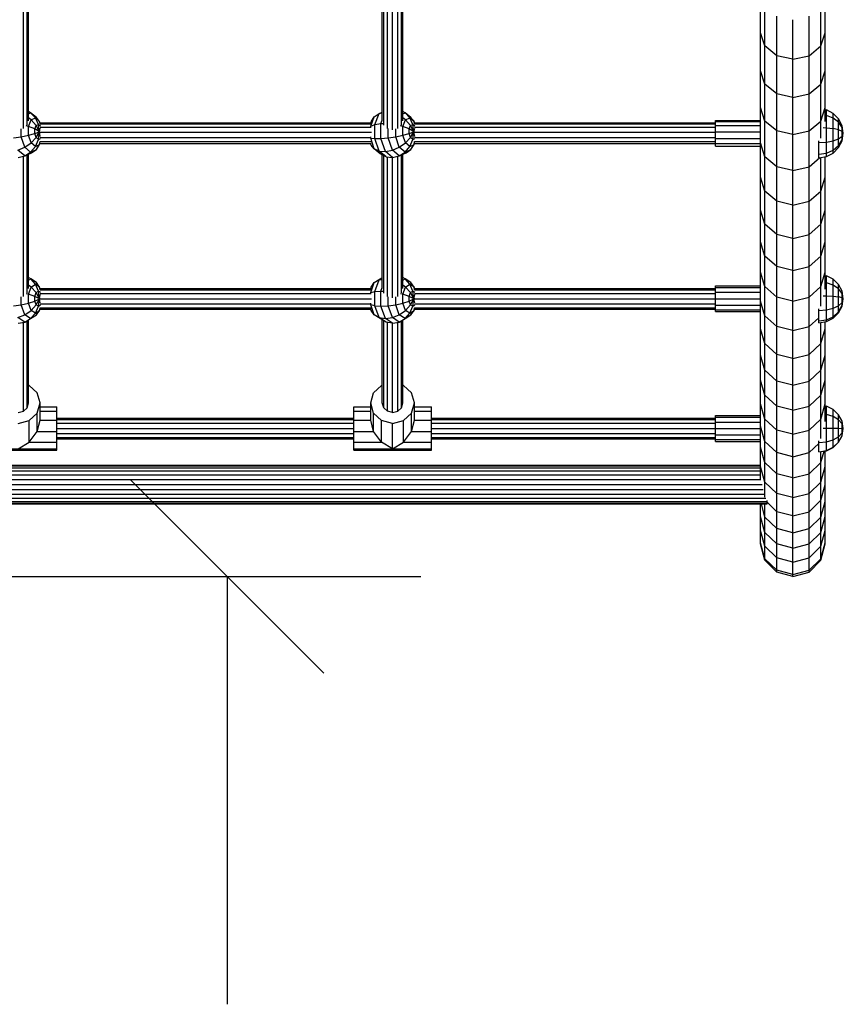
# Model space of a CAD drawing. Extents: x 0 to 29700, y 0 to 21000.
# Drawn here: x 11248 to 11886, y 7966 to 8729 of the extents above; entities that cross this region are included whole.
import ezdxf

# ---------------------------------------------------------------- set-up
doc = ezdxf.new("R2010")
doc.units = 0
doc.layers.add('BEMAßUNG', color=7, linetype='Continuous')
doc.layers.add('STAB', color=7, linetype='Continuous')

# ---------------------------------------------------------------- blocks, each defined once
blk = doc.blocks.new('SLASH')
at = {"color": 0, "linetype": 'Continuous'}
blk.add_line((-12.7, -12.7), (12.7, 12.7), dxfattribs=at)

msp = doc.modelspace()

# ---------------------------------------------------------------- linework, layer by layer
at = {"layer": 'BEMAßUNG', "color": 7, "linetype": 'Continuous'}
for p, q in [((11087.12, 8297.81), (11558.92, 8297.81)), ((11408.92, 8297.81), (11408.92, 7966.36))]:
    msp.add_line(p, q, dxfattribs=at)
at = {"layer": 'STAB', "color": 5}
for p, q in [((11537.11, 8643.85), (11537.11, 8788.82)), ((11251.11, 8644.91), (11251.11, 8777.85)), ((11254.04, 8647.51), (11254.04, 8778.66)), ((11255.11, 8650.66), (11255.11, 8778.99)), ((11529.11, 8650.58), (11529.11, 8778.41)), ((11530.18, 8647.33), (11530.18, 8777.94)), ((11533.11, 8644.77), (11533.11, 8777.07)), ((11541.11, 8644.91), (11541.11, 8777.85)), ((11544.04, 8647.5), (11544.04, 8778.66)), ((11545.11, 8650.66), (11545.11, 8778.99)), ((11264.08, 8648.49), (11520.61, 8648.49)), ((11264.13, 8649.11), (11520.39, 8649.11)), ((11264.16, 8645.91), (11520.09, 8645.91)), ((11554.08, 8648.49), (11787.11, 8648.49)), ((11554.13, 8649.11), (11787.11, 8649.11)), ((11554.16, 8645.91), (11787.11, 8645.91)), ((11787.11, 8645.91), (11787.11, 8647.1)), ((11787.11, 8642.06), (11787.11, 8642.28)), ((11264.09, 8634.73), (11520.61, 8634.73)), ((11264.12, 8642.06), (11520.77, 8642.06)), ((11264.16, 8637.97), (11520.09, 8637.96)), ((11554.09, 8634.73), (11787.11, 8634.73)), ((11554.12, 8642.06), (11787.11, 8642.06)), ((11554.16, 8637.97), (11787.11, 8637.96)), ((11787.11, 8634.73), (11787.11, 8637.17)), ((11264.02, 8633.21), (11520.39, 8633.21)), ((11554.02, 8633.21), (11787.11, 8633.21)), ((11251.11, 8514.71), (11251.11, 8623.27)), ((11254.04, 8517.45), (11254.04, 8624.36)), ((11255.11, 8520.86), (11255.11, 8624.85)), ((11529.11, 8520.79), (11529.11, 8624.38)), ((11530.18, 8517.3), (11530.18, 8623.83)), ((11533.11, 8514.59), (11533.11, 8622.74)), ((11537.11, 8513.61), (11537.11, 8622.28)), ((11541.11, 8514.71), (11541.11, 8623.26)), ((11544.04, 8517.44), (11544.04, 8624.36)), ((11545.11, 8520.86), (11545.11, 8624.84)), ((11264.08, 8520.96), (11520.39, 8520.96)), ((11554.08, 8520.96), (11787.11, 8520.96)), ((11264.08, 8519.89), (11520.61, 8519.89)), ((11264.12, 8512.96), (11520.77, 8512.96)), ((11264.16, 8516.96), (11520.09, 8516.96)), ((11554.08, 8519.89), (11787.11, 8519.89)), ((11554.12, 8512.96), (11787.11, 8512.96)), ((11554.16, 8516.96), (11787.11, 8516.96)), ((11787.11, 8516.96), (11787.11, 8517.96)), ((11264.08, 8504.96), (11520.39, 8504.96)), ((11264.09, 8506.03), (11520.61, 8506.03)), ((11264.16, 8508.96), (11520.09, 8508.96)), ((11554.08, 8504.96), (11787.11, 8504.96)), ((11554.09, 8506.03), (11787.11, 8506.03)), ((11554.16, 8508.96), (11787.11, 8508.96)), ((11787.11, 8506.03), (11787.11, 8507.96)), ((11251.11, 8425.75), (11251.11, 8494.69)), ((11254.04, 8428.47), (11254.04, 8495.98)), ((11255.11, 8432.18), (11255.11, 8496.61)), ((11529.11, 8432.18), (11529.11, 8496.61)), ((11530.19, 8428.46), (11530.19, 8495.98)), ((11533.11, 8425.75), (11533.11, 8494.69)), ((11537.11, 8424.75), (11537.11, 8493.96)), ((11541.11, 8425.75), (11541.11, 8494.69)), ((11544.04, 8428.46), (11544.04, 8495.98)), ((11545.11, 8432.18), (11545.11, 8496.61)), ((11277.11, 8420.45), (11507.11, 8420.45)), ((11277.11, 8419.38), (11507.11, 8419.38)), ((11277.11, 8416.45), (11507.11, 8416.45)), ((11567.11, 8420.45), (11787.11, 8420.45)), ((11567.11, 8419.38), (11787.11, 8419.38)), ((11567.11, 8416.45), (11787.11, 8416.45)), ((11787.11, 8416.45), (11787.11, 8417.45)), ((11277.11, 8412.45), (11507.11, 8412.45)), ((11277.11, 8408.45), (11507.11, 8408.45)), ((11567.11, 8412.45), (11787.11, 8412.45)), ((11567.11, 8408.45), (11787.11, 8408.45)), ((11787.11, 8405.52), (11787.11, 8407.45)), ((11277.11, 8405.52), (11507.11, 8405.52)), ((11277.11, 8404.45), (11507.11, 8404.45)), ((11567.11, 8405.52), (11787.11, 8405.52)), ((11567.11, 8404.45), (11787.11, 8404.45))]:
    msp.add_line(p, q, dxfattribs=at)
at = {"layer": 'STAB'}
for p, q in [((11822.11, 8718.97), (11822.11, 8749.28)), ((11872.11, 8718.97), (11872.11, 8749.28)), ((11825.46, 8708.73), (11825.46, 8739.2)), ((11868.76, 8708.73), (11868.76, 8739.2)), ((11834.61, 8701.23), (11834.61, 8731.82)), ((11847.11, 8698.49), (11847.11, 8729.11)), ((11859.61, 8701.23), (11859.61, 8731.82)), ((11825.46, 8708.74), (11822.11, 8718.98)), ((11822.11, 8689.6), (11822.11, 8718.98)), ((11868.76, 8708.74), (11872.11, 8718.98)), ((11872.11, 8689.6), (11872.11, 8718.98)), ((11825.46, 8679.21), (11825.46, 8708.74)), ((11834.61, 8701.24), (11825.46, 8708.74)), ((11859.61, 8701.24), (11868.76, 8708.74)), ((11868.76, 8679.21), (11868.76, 8708.74)), ((11834.61, 8671.6), (11834.61, 8701.24)), ((11847.11, 8698.5), (11834.61, 8701.24)), ((11847.11, 8698.49), (11834.61, 8701.23)), ((11847.11, 8698.5), (11859.61, 8701.24)), ((11847.11, 8698.49), (11859.61, 8701.23)), ((11847.11, 8668.81), (11847.11, 8698.5)), ((11859.61, 8671.6), (11859.61, 8701.24)), ((11822.11, 8661.16), (11822.11, 8689.6)), ((11825.46, 8679.21), (11822.11, 8689.6)), ((11868.76, 8679.21), (11872.11, 8689.6)), ((11872.11, 8661.16), (11872.11, 8689.6)), ((11834.61, 8671.6), (11825.46, 8679.21)), ((11825.46, 8650.62), (11825.46, 8679.21)), ((11834.61, 8671.6), (11825.46, 8679.21)), ((11859.61, 8671.6), (11868.76, 8679.21)), ((11859.61, 8671.6), (11868.76, 8679.21)), ((11868.76, 8650.62), (11868.76, 8679.21)), ((11847.11, 8668.81), (11834.61, 8671.6)), ((11834.61, 8642.9), (11834.61, 8671.6)), ((11847.11, 8668.81), (11834.61, 8671.6)), ((11847.11, 8668.81), (11859.61, 8671.6)), ((11847.11, 8668.81), (11859.61, 8671.6)), ((11847.11, 8640.08), (11847.11, 8668.81)), ((11859.61, 8642.9), (11859.61, 8671.6)), ((11822.11, 8633.69), (11822.11, 8661.16)), ((11825.46, 8650.62), (11822.11, 8661.16)), ((11868.76, 8650.62), (11872.11, 8661.16)), ((11872.11, 8650.23), (11872.11, 8661.16)), ((11787.11, 8651.09), (11822.11, 8651.09)), ((11787.11, 8650.33), (11787.11, 8651.09)), ((11787.11, 8650.33), (11822.11, 8650.33)), ((11787.11, 8647.1), (11787.11, 8650.33)), ((11834.61, 8642.9), (11825.46, 8650.62)), ((11825.46, 8623), (11825.46, 8650.62)), ((11859.61, 8642.9), (11868.76, 8650.62)), ((11868.76, 8637.27), (11868.76, 8650.62)), ((11787.11, 8647.1), (11822.11, 8647.1)), ((11787.11, 8642.28), (11787.11, 8645.91)), ((11787.11, 8642.28), (11822.11, 8642.29)), ((11834.61, 8615.18), (11834.61, 8642.9)), ((11847.11, 8640.08), (11834.61, 8642.9)), ((11847.11, 8640.08), (11859.61, 8642.9)), ((11859.61, 8615.18), (11859.61, 8642.9)), ((11787.11, 8637.17), (11787.11, 8642.06)), ((11787.11, 8637.17), (11822.11, 8637.17)), ((11787.11, 8633.12), (11787.11, 8637.17)), ((11847.11, 8612.31), (11847.11, 8640.08)), ((11787.11, 8633.12), (11822.11, 8633.12)), ((11787.11, 8631.22), (11787.11, 8633.12)), ((11787.11, 8631.22), (11822.11, 8631.22)), ((11822.11, 8607.18), (11822.11, 8633.69)), ((11825.46, 8623), (11822.11, 8633.69)), ((11834.61, 8615.18), (11825.46, 8623)), ((11825.46, 8596.35), (11825.46, 8623)), ((11834.61, 8615.18), (11825.46, 8623)), ((11859.61, 8615.18), (11868, 8622.35)), ((11859.61, 8615.18), (11868, 8622.35)), ((11868.76, 8596.35), (11868.76, 8622.47)), ((11872.11, 8607.18), (11872.11, 8623)), ((11834.61, 8588.43), (11834.61, 8615.18)), ((11847.11, 8612.31), (11834.61, 8615.18)), ((11847.11, 8612.31), (11859.61, 8615.18)), ((11847.11, 8585.53), (11847.11, 8612.31)), ((11859.61, 8588.43), (11859.61, 8615.18)), ((11825.46, 8596.35), (11822.11, 8607.18)), ((11822.11, 8581.65), (11822.11, 8607.18)), ((11868.76, 8596.35), (11872.11, 8607.18)), ((11872.11, 8581.65), (11872.11, 8607.18)), ((11834.61, 8588.43), (11825.46, 8596.35)), ((11825.46, 8570.69), (11825.46, 8596.35)), ((11859.61, 8588.43), (11868.76, 8596.35)), ((11868.76, 8570.69), (11868.76, 8596.35)), ((11822.11, 8557.12), (11822.11, 8581.65)), ((11825.46, 8570.69), (11822.11, 8581.65)), ((11834.61, 8562.67), (11834.61, 8588.43)), ((11847.11, 8585.53), (11834.61, 8588.43)), ((11847.11, 8585.53), (11859.61, 8588.43)), ((11847.11, 8559.73), (11847.11, 8585.53)), ((11859.61, 8562.67), (11859.61, 8588.43)), ((11868.76, 8570.69), (11872.11, 8581.65)), ((11872.11, 8557.12), (11872.11, 8581.65)), ((11825.46, 8546.04), (11825.46, 8570.69)), ((11834.61, 8562.67), (11825.46, 8570.69)), ((11859.61, 8562.67), (11868.76, 8570.69)), ((11868.76, 8546.04), (11868.76, 8570.69)), ((11834.61, 8537.92), (11834.61, 8562.67)), ((11847.11, 8559.74), (11834.61, 8562.67)), ((11847.11, 8559.74), (11859.61, 8562.67)), ((11847.11, 8534.95), (11847.11, 8559.74)), ((11859.61, 8537.92), (11859.61, 8562.67)), ((11825.46, 8546.04), (11822.11, 8557.13)), ((11822.11, 8533.6), (11822.11, 8557.13)), ((11868.76, 8546.04), (11872.11, 8557.12)), ((11872.11, 8533.6), (11872.11, 8557.12)), ((11834.61, 8537.92), (11825.46, 8546.04)), ((11825.46, 8522.39), (11825.46, 8546.04)), ((11834.61, 8537.92), (11825.46, 8546.04)), ((11859.61, 8537.92), (11868.76, 8546.04)), ((11859.61, 8537.92), (11868.76, 8546.04)), ((11868.76, 8522.39), (11868.76, 8546.04)), ((11847.11, 8534.95), (11834.61, 8537.92)), ((11834.61, 8514.18), (11834.61, 8537.92)), ((11847.11, 8534.95), (11834.61, 8537.92)), ((11847.11, 8534.95), (11859.61, 8537.92)), ((11847.11, 8534.95), (11859.61, 8537.92)), ((11859.61, 8514.18), (11859.61, 8537.92)), ((11822.11, 8511.1), (11822.11, 8533.6)), ((11825.46, 8522.39), (11822.11, 8533.6)), ((11847.11, 8511.18), (11847.11, 8534.95)), ((11868.76, 8522.39), (11872.11, 8533.6)), ((11872.11, 8520.32), (11872.11, 8533.6)), ((11787.11, 8522.96), (11822.11, 8522.96)), ((11787.11, 8521.62), (11787.11, 8522.96)), ((11787.11, 8521.62), (11822.11, 8521.62)), ((11787.11, 8517.96), (11787.11, 8521.62)), ((11825.46, 8499.77), (11825.46, 8522.39)), ((11834.61, 8514.18), (11825.46, 8522.39)), ((11859.61, 8514.18), (11868.76, 8522.39)), ((11868.76, 8507.11), (11868.76, 8522.39)), ((11787.11, 8517.96), (11822.11, 8517.96)), ((11787.11, 8512.96), (11787.11, 8516.96)), ((11787.11, 8507.96), (11787.11, 8512.96)), ((11787.11, 8512.96), (11822.11, 8512.96)), ((11847.11, 8511.18), (11834.61, 8514.18)), ((11834.61, 8491.48), (11834.61, 8514.18)), ((11847.11, 8511.18), (11834.61, 8514.18)), ((11847.11, 8511.18), (11859.61, 8514.18)), ((11847.11, 8511.18), (11859.61, 8514.18)), ((11859.61, 8491.48), (11859.61, 8514.18)), ((11787.11, 8507.96), (11822.11, 8507.96)), ((11787.11, 8504.3), (11787.11, 8507.96)), ((11822.11, 8489.62), (11822.11, 8511.1)), ((11825.46, 8499.77), (11822.11, 8511.1)), ((11847.11, 8488.44), (11847.11, 8511.18)), ((11787.11, 8504.3), (11822.11, 8504.3)), ((11787.11, 8502.96), (11787.11, 8504.3)), ((11787.11, 8502.96), (11822.11, 8502.96)), ((11834.61, 8491.48), (11825.46, 8499.77)), ((11825.46, 8478.18), (11825.46, 8499.77)), ((11859.61, 8491.48), (11867.11, 8498.27)), ((11825.46, 8478.18), (11822.11, 8489.62)), ((11822.11, 8469.19), (11822.11, 8489.62)), ((11834.61, 8469.81), (11834.61, 8491.48)), ((11847.11, 8488.44), (11834.61, 8491.48)), ((11847.11, 8488.44), (11859.61, 8491.48)), ((11859.61, 8469.81), (11859.61, 8491.48)), ((11868.76, 8478.18), (11868.76, 8494.56)), ((11868.76, 8478.18), (11872.11, 8489.62)), ((11872.11, 8489.62), (11872.11, 8495.08)), ((11872.11, 8469.19), (11872.11, 8489.62)), ((11847.11, 8466.74), (11847.11, 8488.44)), ((11825.46, 8457.64), (11825.46, 8478.18)), ((11834.61, 8469.81), (11825.46, 8478.18)), ((11859.61, 8469.81), (11868.76, 8478.18)), ((11868.76, 8457.64), (11868.76, 8478.18)), ((11822.11, 8449.8), (11822.11, 8469.19)), ((11825.46, 8457.64), (11822.11, 8469.19)), ((11847.11, 8466.74), (11834.61, 8469.81)), ((11834.61, 8449.19), (11834.61, 8469.81)), ((11847.11, 8466.74), (11834.61, 8469.81)), ((11847.11, 8466.74), (11859.61, 8469.81)), ((11847.11, 8466.74), (11859.61, 8469.81)), ((11847.11, 8446.09), (11847.11, 8466.74)), ((11859.61, 8449.18), (11859.61, 8469.81)), ((11868.76, 8457.64), (11872.11, 8469.19)), ((11872.11, 8449.8), (11872.11, 8469.19)), ((11834.61, 8449.19), (11825.46, 8457.64)), ((11825.46, 8438.15), (11825.46, 8457.64)), ((11834.61, 8449.19), (11825.46, 8457.64)), ((11859.61, 8449.18), (11868.76, 8457.64)), ((11859.61, 8449.19), (11868.76, 8457.64)), ((11868.76, 8438.15), (11868.76, 8457.64)), ((11822.11, 8431.47), (11822.11, 8449.8)), ((11825.46, 8438.15), (11822.11, 8449.8)), ((11847.11, 8446.09), (11834.61, 8449.19)), ((11834.61, 8429.62), (11834.61, 8449.19)), ((11847.11, 8446.09), (11834.61, 8449.19)), ((11847.11, 8446.09), (11859.61, 8449.19)), ((11847.11, 8446.09), (11859.61, 8449.18)), ((11847.11, 8426.5), (11847.11, 8446.09)), ((11859.61, 8429.62), (11859.61, 8449.19)), ((11868.76, 8438.15), (11872.11, 8449.8)), ((11872.11, 8431.47), (11872.11, 8449.8)), ((11834.61, 8429.62), (11825.46, 8438.15)), ((11825.46, 8419.73), (11825.46, 8438.15)), ((11834.61, 8429.62), (11825.46, 8438.15)), ((11859.61, 8429.62), (11868.76, 8438.15)), ((11859.61, 8429.62), (11868.76, 8438.15)), ((11868.76, 8419.73), (11868.76, 8438.15)), ((11822.11, 8414.21), (11822.11, 8431.47)), ((11825.46, 8419.73), (11822.11, 8431.47)), ((11834.61, 8411.13), (11834.61, 8429.62)), ((11847.11, 8426.5), (11834.61, 8429.62)), ((11847.11, 8426.5), (11859.61, 8429.62)), ((11859.61, 8411.13), (11859.61, 8429.62)), ((11868.76, 8419.73), (11872.11, 8431.47)), ((11872.11, 8417.96), (11872.11, 8431.47)), ((11787.11, 8422.45), (11822.11, 8422.45)), ((11787.11, 8421.11), (11787.11, 8422.45)), ((11787.11, 8421.11), (11822.11, 8421.11)), ((11787.11, 8417.45), (11787.11, 8421.11)), ((11847.11, 8407.98), (11847.11, 8426.5)), ((11787.11, 8417.45), (11822.11, 8417.45)), ((11787.11, 8412.45), (11787.11, 8416.45)), ((11822.11, 8398.02), (11822.11, 8414.21)), ((11825.46, 8402.37), (11822.11, 8414.21)), ((11825.46, 8402.37), (11825.46, 8419.73)), ((11834.61, 8411.13), (11825.46, 8419.73)), ((11859.61, 8411.13), (11868.76, 8419.73)), ((11868.76, 8404.65), (11868.76, 8419.73)), ((11787.11, 8412.45), (11822.11, 8412.45)), ((11787.11, 8407.45), (11787.11, 8412.45)), ((11787.11, 8407.45), (11822.11, 8407.45)), ((11787.11, 8403.79), (11787.11, 8407.45)), ((11847.11, 8407.98), (11834.61, 8411.13)), ((11834.61, 8393.71), (11834.61, 8411.13)), ((11847.11, 8407.98), (11834.61, 8411.13)), ((11847.11, 8407.98), (11859.61, 8411.13)), ((11847.11, 8407.98), (11859.61, 8411.13)), ((11847.11, 8390.54), (11847.11, 8407.98)), ((11859.61, 8393.71), (11859.61, 8411.13)), ((11787.11, 8403.79), (11822.11, 8403.79)), ((11787.11, 8402.45), (11787.11, 8403.79)), ((11787.11, 8402.45), (11822.11, 8402.45)), ((11822.11, 8382.92), (11822.11, 8398.02)), ((11825.46, 8386.1), (11822.11, 8398.02)), ((11834.61, 8393.71), (11825.46, 8402.37)), ((11825.46, 8386.1), (11825.46, 8402.37)), ((11834.61, 8393.71), (11825.46, 8402.37)), ((11859.61, 8393.71), (11867.11, 8400.81)), ((11859.61, 8393.71), (11867.11, 8400.81)), ((11834.61, 8377.37), (11834.61, 8393.71)), ((11847.11, 8390.54), (11834.61, 8393.71)), ((11847.11, 8390.54), (11859.61, 8393.71)), ((11847.11, 8374.18), (11847.11, 8390.54)), ((11859.61, 8377.37), (11859.61, 8393.71)), ((11868.76, 8386.1), (11871.25, 8394.93)), ((11868.76, 8386.1), (11868.76, 8394.56)), ((11872.11, 8382.92), (11872.11, 8395.06)), ((10962.11, 8383.98), (11822.11, 8383.98)), ((10962.11, 8383.46), (11822.11, 8383.46)), ((11822.11, 8373.02), (11822.11, 8382.92)), ((11825.46, 8370.92), (11822.11, 8382.92)), ((11825.46, 8370.92), (11825.46, 8386.1)), ((11834.61, 8377.37), (11825.46, 8386.1)), ((11859.61, 8377.37), (11868.76, 8386.1)), ((11868.76, 8370.92), (11868.76, 8386.1)), ((11868.76, 8370.92), (11872.11, 8382.92)), ((11872.11, 8368.9), (11872.11, 8382.92)), ((10962.11, 8381.97), (11822.11, 8381.97)), ((10962.11, 8379.58), (11822.11, 8379.58)), ((10962.11, 8376.48), (11822.11, 8376.48)), ((11847.11, 8374.18), (11834.61, 8377.37)), ((11834.61, 8362.13), (11834.61, 8377.37)), ((11847.11, 8374.18), (11859.61, 8377.37)), ((11859.61, 8362.13), (11859.61, 8377.37)), ((10961.03, 8368.97), (11823.2, 8368.98)), ((10962.07, 8372.86), (11822.16, 8372.86)), ((11825.46, 8359.13), (11825.46, 8370.92)), ((11834.61, 8362.13), (11825.46, 8370.92)), ((11847.11, 8358.92), (11847.11, 8374.18)), ((11859.61, 8362.13), (11868.76, 8370.92)), ((11868.76, 8356.83), (11868.76, 8370.92)), ((11868.76, 8356.83), (11872.11, 8368.9)), ((11872.11, 8355.99), (11872.11, 8368.9)), ((10959.24, 8361.48), (11824.99, 8361.48)), ((10960.07, 8365.09), (11824.16, 8365.09)), ((11847.11, 8358.92), (11834.61, 8362.13)), ((11834.61, 8347.99), (11834.61, 8362.13)), ((11847.11, 8358.92), (11834.61, 8362.13)), ((11847.11, 8358.92), (11859.61, 8362.13)), ((11847.11, 8358.92), (11859.61, 8362.13)), ((11859.61, 8347.99), (11859.61, 8362.13)), ((10957.11, 8355.99), (11827.11, 8355.99)), ((10957.11, 8354.49), (11827.11, 8354.49)), ((10957.11, 8353.98), (11827.11, 8353.98)), ((10958.19, 8358.37), (11826.04, 8358.37)), ((11822.11, 8344.17), (11822.11, 8353.98)), ((11825.46, 8343.84), (11822.67, 8353.98)), ((11825.46, 8343.84), (11825.46, 8353.98)), ((11827.11, 8355.99), (11827.11, 8356.62)), ((11827.11, 8354.49), (11827.11, 8355.99)), ((11834.61, 8347.99), (11827.11, 8355.24)), ((11827.11, 8353.98), (11827.11, 8354.49)), ((11847.11, 8344.76), (11847.11, 8358.92)), ((11859.61, 8347.99), (11868.76, 8356.83)), ((11868.76, 8343.85), (11868.76, 8356.83)), ((11868.76, 8343.84), (11872.11, 8355.99)), ((11872.11, 8344.17), (11872.11, 8355.99)), ((11847.11, 8344.76), (11834.61, 8347.99)), ((11834.61, 8334.95), (11834.61, 8347.99)), ((11847.11, 8344.76), (11859.61, 8347.99)), ((11847.11, 8331.7), (11847.11, 8344.76)), ((11859.61, 8334.95), (11859.61, 8347.99)), ((11822.11, 8333.47), (11822.11, 8344.17)), ((11825.46, 8331.97), (11822.11, 8344.17)), ((11834.61, 8334.95), (11825.46, 8343.84)), ((11825.46, 8331.97), (11825.46, 8343.84)), ((11834.61, 8334.96), (11825.46, 8343.84)), ((11859.61, 8334.95), (11868.76, 8343.85)), ((11859.61, 8334.96), (11868.76, 8343.84)), ((11868.76, 8331.97), (11872.11, 8344.17)), ((11868.77, 8331.97), (11868.76, 8343.84)), ((11872.11, 8333.46), (11872.11, 8344.17)), ((11825.46, 8321.2), (11822.11, 8333.47)), ((11822.11, 8323.87), (11822.11, 8333.47)), ((11825.46, 8321.2), (11825.46, 8331.97)), ((11834.61, 8323.03), (11825.46, 8331.97)), ((11834.61, 8323.03), (11834.61, 8334.96)), ((11847.11, 8331.7), (11834.61, 8334.96)), ((11847.11, 8331.7), (11834.61, 8334.95)), ((11847.11, 8331.7), (11859.61, 8334.96)), ((11847.11, 8331.7), (11859.61, 8334.95)), ((11847.11, 8319.76), (11847.11, 8331.7)), ((11859.61, 8323.03), (11859.61, 8334.96)), ((11859.61, 8323.03), (11868.77, 8331.97)), ((11868.76, 8321.21), (11872.11, 8333.46)), ((11868.76, 8321.2), (11868.76, 8331.97)), ((11872.11, 8323.87), (11872.11, 8333.46)), ((11822.11, 8323.15), (11822.11, 8323.87)), ((11825.47, 8311.56), (11822.11, 8323.87)), ((11825.46, 8310.48), (11822.11, 8323.15)), ((11834.61, 8312.23), (11834.61, 8323.03)), ((11847.11, 8319.76), (11834.61, 8323.03)), ((11847.11, 8319.76), (11859.61, 8323.03)), ((11859.61, 8312.23), (11859.61, 8323.03)), ((11868.76, 8311.56), (11872.11, 8323.87)), ((11868.76, 8310.48), (11872.11, 8323.15)), ((11872.11, 8323.15), (11872.11, 8323.87)), ((11825.46, 8311.56), (11825.46, 8321.21)), ((11834.61, 8312.23), (11825.46, 8321.21)), ((11834.61, 8312.23), (11825.46, 8321.2)), ((11847.11, 8308.94), (11847.11, 8319.76)), ((11859.61, 8312.23), (11868.76, 8321.21)), ((11859.61, 8312.23), (11868.76, 8321.2)), ((11868.76, 8311.56), (11868.76, 8321.21)), ((11825.46, 8310.48), (11825.47, 8311.56)), ((11834.61, 8302.55), (11825.46, 8311.56)), ((11834.61, 8301.21), (11825.46, 8310.48)), ((11834.61, 8302.55), (11834.61, 8312.23)), ((11847.11, 8308.94), (11834.61, 8312.23)), ((11847.11, 8308.94), (11859.61, 8312.23)), ((11847.11, 8299.25), (11847.11, 8308.94)), ((11859.61, 8302.55), (11859.61, 8312.23)), ((11859.61, 8302.55), (11868.76, 8311.56)), ((11859.61, 8301.2), (11868.76, 8310.48)), ((11868.76, 8310.48), (11868.76, 8311.56)), ((11834.61, 8301.21), (11834.61, 8302.55)), ((11847.12, 8299.25), (11834.61, 8302.55)), ((11847.11, 8297.81), (11834.61, 8301.21)), ((11847.11, 8297.81), (11859.61, 8301.2)), ((11847.11, 8297.81), (11847.12, 8299.25)), ((11847.12, 8299.25), (11859.61, 8302.55)), ((11859.61, 8301.2), (11859.61, 8302.55))]:
    msp.add_line(p, q, dxfattribs=at)
at = {"layer": 'STAB', "color": 1}
for p, q in [((11256.78, 8657.06), (11255.11, 8657.93)), ((11526.72, 8656.39), (11529.11, 8657.47)), ((11546.78, 8657.06), (11545.11, 8657.93)), ((11872.11, 8659.31), (11872.98, 8659.18)), ((11872.98, 8654.93), (11872.98, 8659.18)), ((11878.28, 8656.49), (11872.98, 8659.18)), ((11255.11, 8656.31), (11256.78, 8657.06)), ((11257.14, 8651.65), (11255.11, 8653.05)), ((11255.11, 8646.49), (11257.14, 8651.65)), ((11261.3, 8653.26), (11256.78, 8657.06)), ((11260.42, 8653.12), (11256.78, 8657.06)), ((11257.14, 8651.65), (11260.42, 8653.12)), ((11261.04, 8647.23), (11257.14, 8651.65)), ((11262.76, 8648.01), (11260.42, 8653.12)), ((11263.71, 8650.36), (11260.42, 8653.12)), ((11263.71, 8650.36), (11261.3, 8653.26)), ((11264.19, 8648.93), (11263.71, 8650.36)), ((11264.09, 8648.5), (11263.71, 8650.36)), ((11520.13, 8646.67), (11522.92, 8653.76)), ((11520.2, 8649.11), (11520.52, 8649.91)), ((11520.52, 8649.91), (11522.92, 8653.76)), ((11522.92, 8653.76), (11526.72, 8656.39)), ((11523.43, 8648.05), (11526.72, 8656.39)), ((11526.72, 8656.39), (11529.11, 8656.95)), ((11528.08, 8648.76), (11529.11, 8651.39)), ((11545.11, 8656.31), (11546.78, 8657.06)), ((11547.14, 8651.64), (11545.11, 8653.05)), ((11545.11, 8646.49), (11547.14, 8651.64)), ((11551.3, 8653.26), (11546.78, 8657.06)), ((11550.42, 8653.12), (11546.78, 8657.06)), ((11547.14, 8651.64), (11550.42, 8653.12)), ((11551.04, 8647.23), (11547.14, 8651.64)), ((11552.76, 8648.01), (11550.42, 8653.12)), ((11553.71, 8650.36), (11550.42, 8653.12)), ((11553.71, 8650.36), (11551.3, 8653.26)), ((11554.19, 8648.93), (11553.71, 8650.36)), ((11554.09, 8648.5), (11553.71, 8650.36)), ((11872.11, 8655.04), (11872.98, 8654.93)), ((11872.98, 8645.43), (11872.98, 8654.93)), ((11878.28, 8652.88), (11872.98, 8654.93)), ((11878.28, 8652.88), (11878.28, 8656.49)), ((11882.48, 8652.29), (11878.28, 8656.49)), ((11878.28, 8644.79), (11878.28, 8652.88)), ((11882.48, 8649.67), (11878.28, 8652.88)), ((11882.48, 8649.67), (11882.48, 8652.29)), ((11885.18, 8647.01), (11882.48, 8652.29)), ((11249.47, 8638.5), (11249.47, 8644.67)), ((11255.11, 8646.49), (11253.23, 8646.98)), ((11259.97, 8644.53), (11255.11, 8646.49)), ((11255.11, 8639.64), (11255.11, 8646.49)), ((11259.97, 8644.53), (11261.04, 8647.23)), ((11263.57, 8642.23), (11259.97, 8644.53)), ((11259.97, 8640.92), (11259.97, 8644.53)), ((11259.97, 8640.92), (11263.57, 8642.23)), ((11261.04, 8647.23), (11262.76, 8648.01)), ((11263.57, 8642.23), (11261.04, 8647.23)), ((11261.04, 8637.8), (11263.57, 8642.23)), ((11263.57, 8642.23), (11262.76, 8648.01)), ((11264.42, 8646.61), (11262.76, 8648.01)), ((11262.76, 8636.34), (11263.57, 8642.23)), ((11263.57, 8642.23), (11264.19, 8645.18)), ((11263.57, 8642.23), (11264.18, 8642.6)), ((11264.19, 8638.76), (11263.57, 8642.23)), ((11264.18, 8641.49), (11263.57, 8642.23)), ((11519.92, 8646.43), (11520.13, 8646.67)), ((11520.13, 8646.67), (11523.43, 8648.05)), ((11520.13, 8645.45), (11520.13, 8646.67)), ((11523.43, 8648.05), (11528.08, 8648.76)), ((11523.43, 8636.96), (11523.43, 8648.05)), ((11528.08, 8648.76), (11529.83, 8648.74)), ((11528.08, 8637.09), (11528.08, 8648.76)), ((11533.6, 8637.62), (11533.6, 8644.74)), ((11539.47, 8638.5), (11539.47, 8644.67)), ((11545.11, 8646.49), (11543.23, 8646.97)), ((11549.97, 8644.53), (11545.11, 8646.49)), ((11545.11, 8639.63), (11545.11, 8646.49)), ((11549.97, 8644.53), (11551.04, 8647.23)), ((11553.57, 8642.23), (11549.97, 8644.53)), ((11549.97, 8640.92), (11549.97, 8644.53)), ((11549.97, 8640.92), (11553.57, 8642.23)), ((11551.04, 8647.23), (11552.76, 8648.01)), ((11553.57, 8642.23), (11551.04, 8647.23)), ((11551.04, 8637.79), (11553.57, 8642.23)), ((11553.57, 8642.23), (11552.76, 8648.01)), ((11554.42, 8646.61), (11552.76, 8648.01)), ((11552.76, 8636.34), (11553.57, 8642.23)), ((11553.57, 8642.23), (11554.19, 8645.17)), ((11553.57, 8642.23), (11554.18, 8642.6)), ((11554.19, 8638.76), (11553.57, 8642.23)), ((11554.18, 8641.49), (11553.57, 8642.23)), ((11870.59, 8645.52), (11872.98, 8645.43)), ((11872.98, 8634.3), (11872.98, 8645.43)), ((11872.98, 8645.43), (11878.28, 8644.79)), ((11878.28, 8635.32), (11878.28, 8644.79)), ((11882.48, 8643.8), (11878.28, 8644.79)), ((11882.48, 8643.8), (11882.48, 8649.67)), ((11885.18, 8645.63), (11882.48, 8649.67)), ((11882.48, 8636.92), (11882.48, 8643.8)), ((11885.18, 8642.55), (11882.48, 8643.8)), ((11885.18, 8645.63), (11885.18, 8647.01)), ((11886.11, 8641.16), (11885.18, 8647.01)), ((11885.18, 8642.55), (11885.18, 8645.63)), ((11886.11, 8641.16), (11885.18, 8645.63)), ((11885.18, 8638.93), (11885.18, 8642.55)), ((11886.11, 8641.16), (11885.18, 8642.55)), ((11243.6, 8637.62), (11249.47, 8638.5)), ((11249.47, 8638.5), (11255.11, 8639.64)), ((11252.27, 8630.32), (11249.47, 8638.5)), ((11255.11, 8639.64), (11259.97, 8640.92)), ((11257.14, 8633.69), (11255.11, 8639.64)), ((11257.14, 8633.69), (11261.04, 8637.8)), ((11261.04, 8637.8), (11259.97, 8640.92)), ((11260.42, 8630.93), (11262.76, 8636.34)), ((11262.76, 8636.34), (11261.04, 8637.8)), ((11262.76, 8636.34), (11264.42, 8637.09)), ((11263.71, 8632.4), (11264.09, 8634.71)), ((11520.13, 8637.24), (11519.92, 8637.32)), ((11520.13, 8637.24), (11520.13, 8638.46)), ((11520.13, 8637.24), (11523.43, 8636.96)), ((11522.92, 8629.05), (11520.13, 8637.24)), ((11523.43, 8636.96), (11528.08, 8637.09)), ((11526.72, 8627.34), (11523.43, 8636.96)), ((11528.08, 8637.09), (11533.6, 8637.62)), ((11531.53, 8626.98), (11528.08, 8637.09)), ((11533.6, 8637.62), (11539.47, 8638.5)), ((11536.89, 8628), (11533.6, 8637.62)), ((11539.47, 8638.5), (11545.11, 8639.63)), ((11542.27, 8630.31), (11539.47, 8638.5)), ((11545.11, 8639.63), (11549.97, 8640.92)), ((11547.14, 8633.69), (11545.11, 8639.63)), ((11547.14, 8633.69), (11551.04, 8637.79)), ((11551.04, 8637.79), (11549.97, 8640.92)), ((11550.42, 8630.93), (11552.76, 8636.34)), ((11552.76, 8636.34), (11551.04, 8637.79)), ((11552.76, 8636.34), (11554.42, 8637.09)), ((11553.71, 8632.4), (11554.09, 8634.71)), ((11867.11, 8633.94), (11867.11, 8635.39)), ((11872.98, 8634.3), (11878.28, 8635.32)), ((11878.28, 8635.32), (11882.48, 8636.92)), ((11878.28, 8628.08), (11878.28, 8635.32)), ((11882.48, 8636.92), (11885.18, 8638.93)), ((11882.48, 8631.65), (11882.48, 8636.92)), ((11882.48, 8631.65), (11885.18, 8636.16)), ((11882.48, 8630.02), (11885.18, 8635.3)), ((11885.18, 8635.3), (11886.11, 8641.16)), ((11885.18, 8636.16), (11886.11, 8641.16)), ((11885.18, 8638.93), (11886.11, 8641.16)), ((11885.18, 8636.16), (11885.18, 8638.93)), ((11885.18, 8635.3), (11885.18, 8636.16)), ((11246.89, 8628), (11252.27, 8630.32)), ((11252.2, 8623.53), (11246.89, 8628)), ((11252.27, 8630.32), (11257.14, 8633.69)), ((11256.78, 8626.52), (11252.27, 8630.32)), ((11256.78, 8626.52), (11260.42, 8630.93)), ((11256.78, 8626.52), (11261.3, 8628.55)), ((11260.42, 8630.93), (11257.14, 8633.69)), ((11257.51, 8625.92), (11261.3, 8628.55)), ((11260.42, 8630.93), (11263.71, 8632.4)), ((11261.3, 8628.55), (11263.71, 8632.4)), ((11263.71, 8632.4), (11264.19, 8633.64)), ((11520.52, 8631.95), (11520.09, 8633.21)), ((11522.92, 8629.05), (11520.52, 8631.95)), ((11527.44, 8625.25), (11522.92, 8629.05)), ((11526.72, 8627.34), (11522.92, 8629.05)), ((11526.72, 8627.34), (11531.53, 8626.98)), ((11532.03, 8622.87), (11526.72, 8627.34)), ((11531.53, 8626.98), (11536.89, 8628)), ((11537.11, 8622.28), (11531.53, 8626.98)), ((11536.89, 8628), (11542.27, 8630.31)), ((11542.2, 8623.53), (11536.89, 8628)), ((11542.27, 8630.31), (11547.14, 8633.69)), ((11546.78, 8626.51), (11542.27, 8630.31)), ((11546.78, 8626.51), (11550.42, 8630.93)), ((11546.78, 8626.51), (11551.3, 8628.55)), ((11550.42, 8630.93), (11547.14, 8633.69)), ((11547.51, 8625.92), (11551.3, 8628.55)), ((11550.42, 8630.93), (11553.71, 8632.4)), ((11551.3, 8628.55), (11553.71, 8632.4)), ((11553.71, 8632.4), (11554.19, 8633.64)), ((11867.11, 8633.94), (11872.98, 8634.3)), ((11867.11, 8624.99), (11867.11, 8633.94)), ((11872.98, 8625.78), (11872.98, 8634.3)), ((11872.98, 8625.78), (11878.28, 8628.08)), ((11878.28, 8628.08), (11882.48, 8631.65)), ((11878.28, 8625.83), (11882.48, 8630.02)), ((11878.28, 8625.83), (11878.28, 8628.08)), ((11882.48, 8630.02), (11882.48, 8631.65)), ((11247.11, 8622.28), (11252.2, 8623.53)), ((11252.2, 8623.53), (11256.78, 8626.52)), ((11252.2, 8623.53), (11257.51, 8625.92)), ((11532.03, 8622.87), (11527.44, 8625.25)), ((11532.03, 8622.87), (11537.11, 8622.28)), ((11537.11, 8622.28), (11542.2, 8623.53)), ((11542.2, 8623.53), (11546.78, 8626.51)), ((11542.2, 8623.53), (11547.51, 8625.92)), ((11867.11, 8624.99), (11872.98, 8625.78)), ((11867.11, 8622.21), (11867.11, 8624.99)), ((11867.11, 8622.21), (11872.98, 8623.14)), ((11872.98, 8623.14), (11878.28, 8625.83)), ((11872.98, 8623.14), (11872.98, 8625.78)), ((11256.79, 8528.33), (11255.11, 8529.32)), ((11255.11, 8527.25), (11256.79, 8528.33)), ((11261.3, 8525.4), (11256.79, 8528.33)), ((11260.43, 8524.13), (11256.79, 8528.33)), ((11522.92, 8525.4), (11527.44, 8528.33)), ((11526.72, 8527.58), (11529.11, 8529.14)), ((11526.72, 8527.58), (11529.11, 8527.95)), ((11527.44, 8528.33), (11529.11, 8529.32)), ((11546.78, 8528.33), (11545.11, 8529.32)), ((11545.11, 8527.25), (11546.78, 8528.33)), ((11551.3, 8525.4), (11546.78, 8528.33)), ((11550.42, 8524.13), (11546.78, 8528.33)), ((11872.11, 8530.85), (11872.98, 8530.71)), ((11872.98, 8525.33), (11872.98, 8530.71)), ((11878.28, 8528.06), (11872.98, 8530.71)), ((11878.28, 8523.49), (11878.28, 8528.06)), ((11882.48, 8523.93), (11878.28, 8528.06)), ((11257.14, 8522), (11255.11, 8523.41)), ((11255.11, 8516.41), (11257.14, 8522)), ((11257.14, 8522), (11260.43, 8524.13)), ((11261.04, 8517.71), (11257.14, 8522)), ((11262.76, 8518.83), (11260.43, 8524.13)), ((11263.71, 8522), (11260.43, 8524.13)), ((11263.71, 8522), (11261.3, 8525.4)), ((11264.19, 8520.66), (11263.71, 8522)), ((11264.09, 8519.9), (11263.71, 8522)), ((11520.13, 8517.71), (11522.92, 8525.4)), ((11520.14, 8520.96), (11520.52, 8522)), ((11520.52, 8522), (11522.92, 8525.4)), ((11522.92, 8525.4), (11526.72, 8527.58)), ((11523.43, 8518.55), (11526.72, 8527.58)), ((11528.08, 8518.83), (11529.11, 8521.68)), ((11547.14, 8522), (11545.11, 8523.41)), ((11545.11, 8516.41), (11547.14, 8522)), ((11547.14, 8522), (11550.42, 8524.13)), ((11551.04, 8517.71), (11547.14, 8522)), ((11552.76, 8518.83), (11550.42, 8524.13)), ((11553.71, 8522), (11550.42, 8524.13)), ((11553.71, 8522), (11551.3, 8525.4)), ((11554.19, 8520.66), (11553.71, 8522)), ((11554.09, 8519.9), (11553.71, 8522)), ((11872.11, 8525.43), (11872.98, 8525.33)), ((11872.98, 8515.23), (11872.98, 8525.33)), ((11878.28, 8523.49), (11872.98, 8525.33)), ((11878.28, 8514.89), (11878.28, 8523.49)), ((11882.48, 8520.61), (11878.28, 8523.49)), ((11882.48, 8520.61), (11882.48, 8523.93)), ((11885.18, 8518.73), (11882.48, 8523.93)), ((11882.48, 8514.36), (11882.48, 8520.61)), ((11885.18, 8516.98), (11882.48, 8520.61)), ((11249.47, 8508.21), (11249.48, 8514.43)), ((11255.11, 8516.41), (11253.23, 8516.85)), ((11259.97, 8514.78), (11255.11, 8516.41)), ((11255.11, 8509.51), (11255.11, 8516.41)), ((11259.97, 8514.78), (11261.04, 8517.71)), ((11263.57, 8512.96), (11259.97, 8514.78)), ((11259.97, 8511.15), (11259.97, 8514.78)), ((11259.97, 8511.15), (11263.57, 8512.96)), ((11261.04, 8517.71), (11262.76, 8518.83)), ((11263.57, 8512.96), (11261.04, 8517.71)), ((11261.04, 8508.21), (11263.57, 8512.96)), ((11263.57, 8512.96), (11262.76, 8518.83)), ((11264.43, 8517.75), (11262.76, 8518.83)), ((11262.76, 8507.09), (11263.57, 8512.96)), ((11263.57, 8512.96), (11264.19, 8516.19)), ((11263.57, 8512.96), (11264.18, 8513.52)), ((11264.19, 8509.73), (11263.57, 8512.96)), ((11264.18, 8512.4), (11263.57, 8512.96)), ((11519.92, 8517.54), (11520.13, 8517.71)), ((11520.13, 8517.71), (11523.43, 8518.55)), ((11520.13, 8516.48), (11520.13, 8517.71)), ((11523.43, 8518.55), (11528.08, 8518.83)), ((11523.43, 8507.38), (11523.43, 8518.55)), ((11528.08, 8518.83), (11529.83, 8518.74)), ((11528.08, 8507.09), (11528.08, 8518.83)), ((11533.6, 8507.38), (11533.6, 8514.54)), ((11539.47, 8508.21), (11539.47, 8514.42)), ((11545.11, 8516.41), (11543.23, 8516.85)), ((11549.97, 8514.78), (11545.11, 8516.41)), ((11545.11, 8509.51), (11545.11, 8516.41)), ((11549.97, 8514.78), (11551.04, 8517.71)), ((11553.57, 8512.96), (11549.97, 8514.78)), ((11549.97, 8511.15), (11549.97, 8514.78)), ((11549.97, 8511.15), (11553.57, 8512.96)), ((11551.04, 8517.71), (11552.76, 8518.83)), ((11553.57, 8512.96), (11551.04, 8517.71)), ((11551.04, 8508.21), (11553.57, 8512.96)), ((11553.57, 8512.96), (11552.76, 8518.83)), ((11554.42, 8517.75), (11552.76, 8518.83)), ((11552.76, 8507.09), (11553.57, 8512.96)), ((11553.57, 8512.96), (11554.19, 8516.19)), ((11553.57, 8512.96), (11554.18, 8513.52)), ((11554.19, 8509.74), (11553.57, 8512.96)), ((11554.18, 8512.4), (11553.57, 8512.96)), ((11870.59, 8515.27), (11872.98, 8515.23)), ((11872.98, 8504.26), (11872.98, 8515.23)), ((11872.98, 8515.23), (11878.28, 8514.89)), ((11878.28, 8505.56), (11878.28, 8514.89)), ((11878.28, 8514.89), (11882.48, 8514.36)), ((11882.48, 8507.58), (11882.48, 8514.36)), ((11885.18, 8513.7), (11882.48, 8514.36)), ((11885.18, 8516.98), (11885.18, 8518.73)), ((11886.11, 8512.96), (11885.18, 8518.73)), ((11885.18, 8513.7), (11885.18, 8516.98)), ((11886.11, 8512.96), (11885.18, 8516.98)), ((11885.18, 8510.14), (11885.18, 8513.7)), ((11886.11, 8512.96), (11885.18, 8513.7)), ((11885.18, 8507.2), (11886.11, 8512.96)), ((11885.18, 8507.65), (11886.11, 8512.96)), ((11885.18, 8510.14), (11886.11, 8512.96)), ((11243.61, 8507.38), (11249.47, 8508.21)), ((11249.47, 8508.21), (11255.11, 8509.51)), ((11252.27, 8500.53), (11249.47, 8508.21)), ((11255.11, 8509.51), (11259.97, 8511.15)), ((11257.14, 8503.93), (11255.11, 8509.51)), ((11257.14, 8503.93), (11261.04, 8508.21)), ((11261.04, 8508.21), (11259.97, 8511.15)), ((11260.42, 8501.79), (11262.76, 8507.09)), ((11262.76, 8507.09), (11261.04, 8508.21)), ((11262.76, 8507.09), (11264.43, 8508.17)), ((11263.71, 8503.93), (11264.09, 8506.02)), ((11263.71, 8503.93), (11264.19, 8505.27)), ((11520.13, 8508.21), (11519.92, 8508.38)), ((11520.13, 8508.21), (11520.13, 8509.44)), ((11523.43, 8507.38), (11520.13, 8508.21)), ((11522.92, 8500.53), (11520.13, 8508.21)), ((11520.52, 8503.93), (11520.14, 8504.96)), ((11523.43, 8507.38), (11528.08, 8507.09)), ((11526.72, 8498.34), (11523.43, 8507.38)), ((11528.08, 8507.09), (11533.6, 8507.38)), ((11531.53, 8497.59), (11528.08, 8507.09)), ((11533.6, 8507.38), (11539.47, 8508.21)), ((11536.89, 8498.34), (11533.6, 8507.38)), ((11539.47, 8508.21), (11545.11, 8509.51)), ((11542.27, 8500.52), (11539.47, 8508.21)), ((11545.11, 8509.51), (11549.97, 8511.15)), ((11547.14, 8503.93), (11545.11, 8509.51)), ((11547.14, 8503.93), (11551.04, 8508.21)), ((11551.04, 8508.21), (11549.97, 8511.15)), ((11550.42, 8501.79), (11552.76, 8507.09)), ((11552.76, 8507.09), (11551.04, 8508.21)), ((11552.76, 8507.09), (11554.42, 8508.17)), ((11553.71, 8503.93), (11554.09, 8506.02)), ((11553.71, 8503.93), (11554.19, 8505.27)), ((11867.11, 8503.81), (11867.11, 8505.22)), ((11872.98, 8504.26), (11878.28, 8505.56)), ((11878.28, 8505.56), (11882.48, 8507.58)), ((11878.28, 8499.05), (11878.28, 8505.56)), ((11882.48, 8507.58), (11885.18, 8510.14)), ((11882.48, 8502.86), (11885.18, 8507.65)), ((11882.48, 8502.86), (11882.48, 8507.58)), ((11882.48, 8501.99), (11885.18, 8507.2)), ((11885.18, 8507.65), (11885.18, 8510.14)), ((11885.18, 8507.2), (11885.18, 8507.65)), ((11246.89, 8498.34), (11252.27, 8500.53)), ((11252.2, 8494.89), (11246.89, 8498.34)), ((11252.2, 8494.89), (11256.78, 8497.59)), ((11252.27, 8500.53), (11257.14, 8503.93)), ((11256.78, 8497.59), (11252.27, 8500.53)), ((11256.78, 8497.59), (11260.42, 8501.79)), ((11256.78, 8497.59), (11261.3, 8500.53)), ((11260.42, 8501.79), (11257.14, 8503.93)), ((11260.42, 8501.79), (11263.71, 8503.93)), ((11261.3, 8500.53), (11263.71, 8503.93)), ((11522.92, 8500.53), (11520.52, 8503.93)), ((11527.44, 8497.59), (11522.92, 8500.53)), ((11526.72, 8498.34), (11522.92, 8500.53)), ((11526.72, 8498.34), (11531.53, 8497.59)), ((11532.03, 8494.89), (11526.72, 8498.34)), ((11532.03, 8494.89), (11527.44, 8497.59)), ((11531.53, 8497.59), (11536.89, 8498.34)), ((11537.11, 8493.96), (11531.53, 8497.59)), ((11536.89, 8498.34), (11542.27, 8500.52)), ((11542.2, 8494.89), (11536.89, 8498.34)), ((11542.2, 8494.89), (11546.78, 8497.59)), ((11542.27, 8500.52), (11547.14, 8503.93)), ((11546.78, 8497.59), (11542.27, 8500.52)), ((11546.78, 8497.59), (11550.42, 8501.79)), ((11546.78, 8497.59), (11551.3, 8500.53)), ((11550.42, 8501.79), (11547.14, 8503.93)), ((11550.42, 8501.79), (11553.71, 8503.93)), ((11551.3, 8500.53), (11553.71, 8503.93)), ((11867.11, 8503.81), (11872.98, 8504.26)), ((11867.11, 8495.77), (11867.11, 8503.81)), ((11872.98, 8496.61), (11872.98, 8504.26)), ((11872.98, 8496.61), (11878.28, 8499.05)), ((11872.98, 8495.21), (11878.28, 8497.86)), ((11878.28, 8499.05), (11882.48, 8502.86)), ((11878.28, 8497.86), (11882.48, 8501.99)), ((11878.28, 8497.86), (11878.28, 8499.05)), ((11882.48, 8501.99), (11882.48, 8502.86)), ((11247.11, 8493.96), (11252.2, 8494.89)), ((11537.11, 8493.96), (11532.03, 8494.89)), ((11537.11, 8493.96), (11542.2, 8494.89)), ((11867.11, 8495.77), (11872.98, 8496.61)), ((11867.11, 8494.3), (11867.11, 8495.77)), ((11867.11, 8494.3), (11872.98, 8495.21)), ((11872.98, 8495.21), (11872.98, 8496.61)), ((11255.61, 8445.84), (11255.11, 8445.97)), ((11261.84, 8440.07), (11255.61, 8445.84)), ((11522.39, 8440.07), (11528.61, 8445.84)), ((11528.61, 8445.84), (11529.11, 8445.97)), ((11545.61, 8445.84), (11545.11, 8445.97)), ((11551.83, 8440.07), (11545.61, 8445.84)), ((11264.11, 8432.18), (11261.84, 8440.07)), ((11520.11, 8432.18), (11522.39, 8440.07)), ((11554.11, 8432.18), (11551.83, 8440.07)), ((11254.04, 8428.47), (11255.11, 8432.18)), ((11261.84, 8424.29), (11264.11, 8432.18)), ((11264.11, 8418.78), (11264.11, 8432.18)), ((11264.11, 8429.28), (11277.11, 8429.28)), ((11277.11, 8425.82), (11277.11, 8429.28)), ((11507.11, 8425.82), (11507.11, 8429.28)), ((11507.11, 8429.28), (11520.11, 8429.28)), ((11520.11, 8418.78), (11520.11, 8432.18)), ((11522.39, 8424.29), (11520.11, 8432.18)), ((11530.19, 8428.47), (11529.11, 8432.18)), ((11544.04, 8428.47), (11545.11, 8432.18)), ((11551.84, 8424.29), (11554.11, 8432.18)), ((11554.11, 8418.78), (11554.11, 8432.18)), ((11554.11, 8429.28), (11567.11, 8429.28)), ((11567.11, 8425.82), (11567.11, 8429.28)), ((11872.11, 8429.84), (11872.98, 8429.7)), ((11872.98, 8423.25), (11872.98, 8429.7)), ((11878.28, 8427.13), (11872.98, 8429.7)), ((11247.11, 8424.75), (11251.11, 8425.75)), ((11251.11, 8425.75), (11254.04, 8428.47)), ((11255.61, 8418.52), (11261.84, 8424.29)), ((11261.84, 8410.04), (11261.84, 8424.29)), ((11264.11, 8425.82), (11277.11, 8425.82)), ((11277.11, 8418.78), (11277.11, 8425.82)), ((11507.11, 8418.78), (11507.11, 8425.82)), ((11507.11, 8425.82), (11520.11, 8425.82)), ((11522.39, 8410.04), (11522.39, 8424.29)), ((11528.61, 8418.52), (11522.39, 8424.29)), ((11533.11, 8425.75), (11530.19, 8428.47)), ((11537.11, 8424.75), (11533.11, 8425.75)), ((11537.11, 8424.75), (11541.11, 8425.75)), ((11541.11, 8425.75), (11544.04, 8428.47)), ((11545.61, 8418.52), (11551.84, 8424.29)), ((11551.83, 8410.04), (11551.84, 8424.29)), ((11554.11, 8425.82), (11567.11, 8425.82)), ((11567.11, 8418.78), (11567.11, 8425.82)), ((11872.11, 8423.33), (11872.98, 8423.25)), ((11872.98, 8412.68), (11872.98, 8423.25)), ((11878.28, 8421.64), (11872.98, 8423.25)), ((11878.28, 8421.64), (11878.28, 8427.13)), ((11882.48, 8423.11), (11878.28, 8427.13)), ((11878.28, 8412.64), (11878.28, 8421.64)), ((11882.48, 8419.13), (11878.28, 8421.64)), ((11882.48, 8419.13), (11882.48, 8423.11)), ((11885.18, 8418.06), (11882.48, 8423.11)), ((11247.11, 8416.4), (11255.61, 8418.52)), ((11255.61, 8401.95), (11255.61, 8418.52)), ((11261.84, 8410.04), (11264.11, 8418.78)), ((11264.11, 8418.78), (11277.11, 8418.78)), ((11277.11, 8410.04), (11277.11, 8418.78)), ((11507.11, 8410.04), (11507.11, 8418.78)), ((11507.11, 8418.78), (11520.11, 8418.78)), ((11522.39, 8410.04), (11520.11, 8418.78)), ((11528.61, 8401.95), (11528.61, 8418.52)), ((11537.11, 8416.4), (11528.61, 8418.52)), ((11537.11, 8416.4), (11545.61, 8418.52)), ((11537.11, 8396.67), (11537.11, 8416.4)), ((11545.61, 8401.95), (11545.61, 8418.52)), ((11551.83, 8410.04), (11554.11, 8418.78)), ((11554.11, 8418.78), (11567.11, 8418.78)), ((11567.11, 8410.04), (11567.11, 8418.78)), ((11882.48, 8412.59), (11882.48, 8419.13)), ((11885.18, 8415.96), (11882.48, 8419.13)), ((11885.18, 8415.96), (11885.18, 8418.06)), ((11886.11, 8412.45), (11885.18, 8418.06)), ((11885.18, 8412.52), (11885.18, 8415.96)), ((11886.11, 8412.45), (11885.18, 8415.96)), ((11255.61, 8401.95), (11261.84, 8410.04)), ((11261.84, 8410.04), (11277.11, 8410.04)), ((11277.11, 8401.95), (11277.11, 8410.04)), ((11507.11, 8401.95), (11507.11, 8410.04)), ((11507.11, 8410.04), (11522.39, 8410.04)), ((11528.61, 8401.95), (11522.39, 8410.04)), ((11545.61, 8401.95), (11551.83, 8410.04)), ((11551.83, 8410.04), (11567.11, 8410.04)), ((11567.11, 8401.95), (11567.11, 8410.04)), ((11870.6, 8412.68), (11872.98, 8412.68)), ((11872.98, 8402.01), (11872.98, 8412.68)), ((11872.98, 8412.68), (11878.28, 8412.64)), ((11878.28, 8403.57), (11878.28, 8412.64)), ((11878.28, 8412.64), (11882.48, 8412.59)), ((11878.28, 8403.57), (11882.48, 8406)), ((11882.48, 8406), (11882.48, 8412.59)), ((11882.48, 8412.59), (11885.18, 8412.52)), ((11882.48, 8406), (11885.18, 8409.06)), ((11882.48, 8401.87), (11885.18, 8406.89)), ((11882.48, 8401.79), (11885.18, 8406.85)), ((11882.48, 8401.87), (11882.48, 8406)), ((11885.18, 8409.06), (11885.18, 8412.52)), ((11885.18, 8412.52), (11886.11, 8412.45)), ((11885.18, 8406.89), (11886.11, 8412.45)), ((11885.18, 8409.06), (11886.11, 8412.45)), ((11885.18, 8406.89), (11885.18, 8409.06)), ((11247.11, 8396.67), (11255.61, 8401.95)), ((11255.61, 8401.95), (11277.11, 8401.95)), ((11277.11, 8396.67), (11277.11, 8401.95)), ((11507.11, 8396.67), (11507.11, 8401.95)), ((11507.11, 8401.95), (11528.61, 8401.95)), ((11537.11, 8396.67), (11528.61, 8401.95)), ((11537.11, 8396.67), (11545.61, 8401.95)), ((11545.61, 8401.95), (11567.11, 8401.95)), ((11567.11, 8396.67), (11567.11, 8401.95)), ((11867.11, 8401.47), (11867.11, 8402.79)), ((11867.11, 8401.47), (11872.98, 8402.01)), ((11867.11, 8394.45), (11867.11, 8401.47)), ((11872.98, 8402.01), (11878.28, 8403.57)), ((11872.98, 8395.34), (11872.98, 8402.01)), ((11878.28, 8397.89), (11878.28, 8403.57)), ((11878.28, 8397.89), (11882.48, 8401.87)), ((11878.28, 8397.77), (11882.48, 8401.79)), ((11217.11, 8396.67), (11277.11, 8396.67)), ((11217.11, 8395.62), (11277.11, 8395.62)), ((11277.11, 8395.62), (11277.11, 8396.67)), ((11507.11, 8395.62), (11507.11, 8396.67)), ((11507.11, 8396.67), (11567.11, 8396.67)), ((11507.11, 8395.62), (11567.11, 8395.62)), ((11567.11, 8395.62), (11567.11, 8396.67)), ((11867.11, 8394.45), (11872.98, 8395.34)), ((11867.11, 8394.31), (11872.98, 8395.2)), ((11867.11, 8394.31), (11867.11, 8394.45)), ((11872.98, 8395.34), (11878.28, 8397.89)), ((11872.98, 8395.2), (11878.28, 8397.77)), ((11872.98, 8395.2), (11872.98, 8395.34))]:
    msp.add_line(p, q, dxfattribs=at)

# ---------------------------------------------------------------- block references
at = {"layer": 'BEMAßUNG', "color": 7, "linetype": 'Continuous', "xscale": 5.905511811023622, "yscale": 5.905511811023622, "rotation": 270.0000000000001}
msp.add_blockref('SLASH', (11408.92, 8297.81), dxfattribs=at)

doc.saveas('drawing.dxf')
